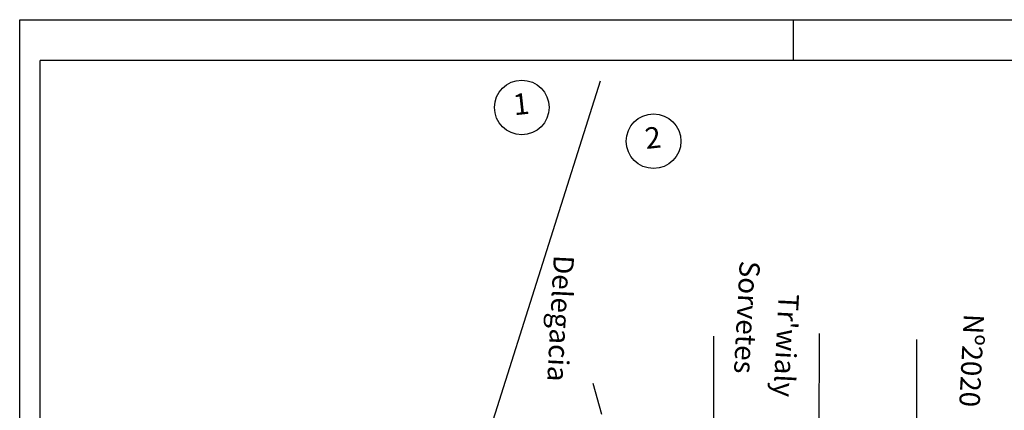
# Model space of a CAD drawing. Extents: x 191707 to 192657, y 1685538 to 1686132.
# Drawn here: x 191727 to 191969, y 1686036 to 1686132 of the extents above; entities that cross this region are included whole.
import ezdxf

# ---------------------------------------------------------------- set-up
doc = ezdxf.new("R2010")
doc.units = 0
doc.header["$LTSCALE"] = 5
doc.header["$MEASUREMENT"] = 0
doc.linetypes.add('CONTINUO', pattern=[0])
for name, color, linetype in [('D-SELO-LINF', 7, 'CONTINUOUS'), ('D-SELO-LING', 41, 'CONTINUOUS'), ('ESTAQUEAMENTO', 7, 'CONTINUOUS'), ('T-EDIF', 252, 'CONTINUOUS'), ('T-TEXTP', 252, 'CONTINUOUS')]:
    doc.layers.add(name, color=color, linetype=linetype)

msp = doc.modelspace()

# ---------------------------------------------------------------- linework, layer by layer
at = {"layer": 'D-SELO-LINF'}
for p, q in [((191727.01, 1686131.5), (192657.01, 1686131.5)), ((191727.01, 1685547.5), (191727.01, 1686131.5)), ((191917.01, 1686121.5), (191917.01, 1686131.5))]:
    msp.add_line(p, q, dxfattribs=at)
at = {"layer": 'D-SELO-LING'}
for p in [(192647.01, 1686121.5), (191732.01, 1685547.5)]:
    msp.add_line(p, (191732.01, 1686121.5), dxfattribs=at)
at = {"layer": 'ESTAQUEAMENTO', "linetype": 'CONTINUO', "ltscale": 5}
msp.add_line((191794.24, 1685878.12), (191869.6, 1686116.51), dxfattribs=at)
for centre in [(191850.27, 1686109.95), (191882.63, 1686101.67)]:
    msp.add_circle(centre, 6.71, dxfattribs=at)
at = {"layer": 'T-EDIF', "ltscale": 5}
for p, q in [((191923.29, 1686028.15, 18.81), (191923.32, 1686054.42, 20.1)), ((191897.41, 1686027.56, 18.83), (191897.45, 1686053.83, 20.13)), ((191947.22, 1686026.75, 18.83), (191947.26, 1686053.02, 20.13)), ((191869.95, 1686034.55, 22.16), (191867.77, 1686042.17, 21.92))]:
    msp.add_line(p, q, dxfattribs=at)

# ---------------------------------------------------------------- texts
at = {"layer": 'ESTAQUEAMENTO', "ltscale": 5, "char_height": 5.2, "attachment_point": 5}
for s, insert, rotation in [('1', (191850.17, 1686110.15), 6.108), ('2', (191882.53, 1686101.87), 6.1907)]:
    msp.add_mtext(s, dxfattribs=dict(at, insert=insert, rotation=rotation))
at = {"layer": 'T-TEXTP'}
for s, p in [('Delegacia', (191858.13, 1686073.8, 24.32)), ('Sorvetes', (191903.79, 1686072.42, 24.32)), ("Tr'wialy", (191913.35, 1686064.29, 24.32)), ('Nº2020', (191958.82, 1686059.36, 24.32))]:
    msp.add_text(s, height=5, rotation=267.0553, dxfattribs=at).set_placement(p)

doc.saveas('drawing.dxf')
